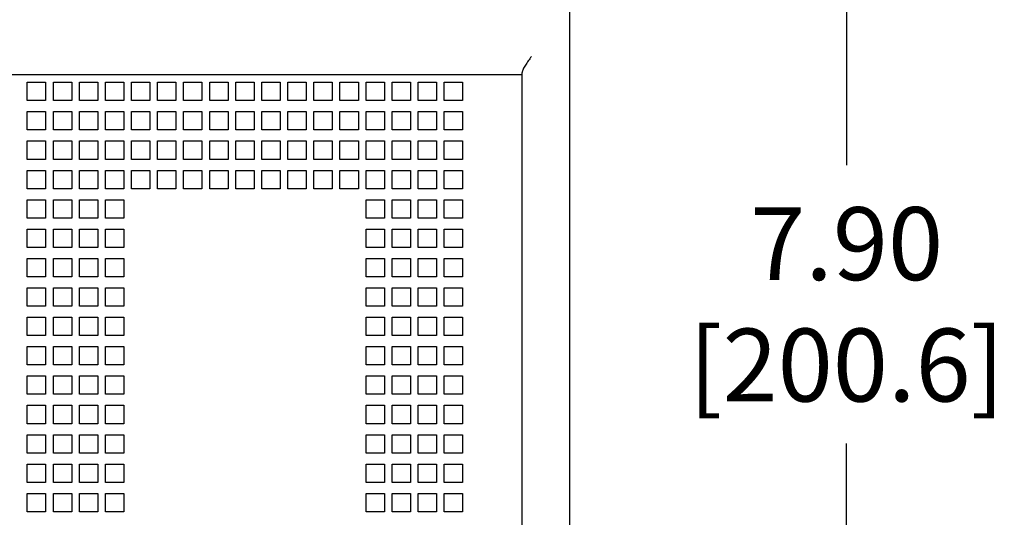
# Model space of a CAD drawing. Units: inches. Extents: x 0 to 34, y -25 to 22.
# Drawn here: x 15.4 to 17.5, y 7.9 to 8.9 of the extents above; entities that cross this region are included whole.
import ezdxf

# ---------------------------------------------------------------- set-up
doc = ezdxf.new("R2010")
doc.units = ezdxf.units.IN
doc.header["$LTSCALE"] = 1.87
doc.header["$MEASUREMENT"] = 0
doc.header["$PDMODE"] = 3
doc.header["$PDSIZE"] = 0.3125
doc.layers.get('0').update_dxf_attribs({"linetype": 'CONTINUOUS'})
doc.layers.get('Defpoints').update_dxf_attribs({"linetype": 'CONTINUOUS'})
doc.styles.get("Standard").update_dxf_attribs({"font": 'txt', "width": 0.8})
doc.dimstyles.new('DIMSTYLE_1', dxfattribs={"dimtxt": 0.15625, "dimasz": 0.1875, "dimexe": 0.18, "dimexo": 0.0625, "dimgap": 0.09, "dimtad": 0, "dimtih": 1, "dimtoh": 1, "dimzin": 4, "dimdsep": 46, "dimtxsty": 'STANDARD', "dimblk": '_FILLED', "dimcen": 0.09, "dimadec": 0, "dimazin": 0, "dimtfac": 1, "dimtofl": 0, "dimtmove": 0, "dimatfit": 3, "dimldrblk": '_FILLED', "dimfxl": 1, "dimtolj": 1, "dimtzin": 4, "dimarcsym": 0})

# ---------------------------------------------------------------- blocks, each defined once
blk = doc.blocks.new('_FILLED')
at = {"color": 0, "linetype": 'ByBlock'}
blk.add_solid([(0, 0), (-1, 0.167), (-1, -0.167)], dxfattribs=at)
blk = doc.blocks.new('*D1')
at = {"color": 0, "linetype": 'Continuous', "lineweight": -2}
for p, q in [((15.3338, 12.2761), (17.3606, 12.2761)), ((17.1806, 12.0886), (17.1806, 8.6253)), ((17.1806, 4.5653), (17.1806, 8.0286)), ((15.3341, 4.3778), (17.3606, 4.3778))]:
    blk.add_line(p, q, dxfattribs=at)
at = {"layer": 'Defpoints', "color": 0, "linetype": 'Continuous'}
for p in [(15.2713, 12.2761), (15.2716, 4.3778), (17.1806, 4.3778)]:
    blk.add_point(p, dxfattribs=at)
at = {"color": 0, "linetype": 'Continuous', "lineweight": -2, "xscale": 0.1875, "yscale": 0.1875, "zscale": 0.1875}
for p, rotation in [((17.1806, 12.2761), 90), ((17.1806, 4.3778), 270)]:
    blk.add_blockref('_FILLED', p, dxfattribs=dict(at, rotation=rotation))
at = {"color": 0, "linetype": 'Continuous', "insert": (17.1806, 8.5353), "char_height": 0.15625, "attachment_point": 2}
blk.add_mtext('\\A1;7.90\\P [200.6]', dxfattribs=at)

msp = doc.modelspace()

# ---------------------------------------------------------------- linework, layer by layer
at = {"color": 6, "linetype": 'Continuous'}
for p, q in [((16.5869, 5.6104), (16.5869, 11.0435)), ((16.4845, 8.8191), (12.5554, 8.8191)), ((16.4845, 7.0474), (16.4845, 8.8243)), ((15.4227, 8.8033), (15.4621, 8.8033)), ((15.4227, 8.7639), (15.4227, 8.8033)), ((15.4621, 8.8033), (15.4621, 8.7639)), ((15.4786, 8.8033), (15.518, 8.8033)), ((15.4786, 8.7639), (15.4786, 8.8033)), ((15.518, 8.8033), (15.518, 8.7639)), ((15.5345, 8.8033), (15.5739, 8.8033)), ((15.5345, 8.7639), (15.5345, 8.8033)), ((15.5739, 8.8033), (15.5739, 8.7639)), ((15.5904, 8.8033), (15.6298, 8.8033)), ((15.5904, 8.7639), (15.5904, 8.8033)), ((15.6298, 8.8033), (15.6298, 8.7639)), ((15.6463, 8.8033), (15.6857, 8.8033)), ((15.6463, 8.7639), (15.6463, 8.8033)), ((15.6857, 8.8033), (15.6857, 8.7639)), ((15.7022, 8.8033), (15.7416, 8.8033)), ((15.7022, 8.7639), (15.7022, 8.8033)), ((15.7416, 8.8033), (15.7416, 8.7639)), ((15.7581, 8.8033), (15.7975, 8.8033)), ((15.7581, 8.7639), (15.7581, 8.8033)), ((15.7975, 8.8033), (15.7975, 8.7639)), ((15.8141, 8.8033), (15.8534, 8.8033)), ((15.8141, 8.7639), (15.8141, 8.8033)), ((15.8534, 8.8033), (15.8534, 8.7639)), ((15.87, 8.8033), (15.9093, 8.8033)), ((15.87, 8.7639), (15.87, 8.8033)), ((15.9093, 8.8033), (15.9093, 8.7639)), ((15.9259, 8.8033), (15.9652, 8.8033)), ((15.9259, 8.7639), (15.9259, 8.8033)), ((15.9652, 8.8033), (15.9652, 8.7639)), ((15.9818, 8.8033), (16.0211, 8.8033)), ((15.9818, 8.7639), (15.9818, 8.8033)), ((16.0211, 8.8033), (16.0211, 8.7639)), ((16.0377, 8.8033), (16.077, 8.8033)), ((16.0377, 8.7639), (16.0377, 8.8033)), ((16.077, 8.8033), (16.077, 8.7639)), ((16.0936, 8.8033), (16.133, 8.8033)), ((16.0936, 8.7639), (16.0936, 8.8033)), ((16.133, 8.8033), (16.133, 8.7639)), ((16.1495, 8.8033), (16.1889, 8.8033)), ((16.1495, 8.7639), (16.1495, 8.8033)), ((16.1889, 8.8033), (16.1889, 8.7639)), ((16.2054, 8.8033), (16.2448, 8.8033)), ((16.2054, 8.7639), (16.2054, 8.8033)), ((16.2448, 8.8033), (16.2448, 8.7639)), ((16.2613, 8.8033), (16.3007, 8.8033)), ((16.2613, 8.7639), (16.2613, 8.8033)), ((16.3007, 8.8033), (16.3007, 8.7639)), ((16.3172, 8.8033), (16.3566, 8.8033)), ((16.3172, 8.7639), (16.3172, 8.8033)), ((16.3566, 8.8033), (16.3566, 8.7639)), ((15.4621, 8.7639), (15.4227, 8.7639)), ((15.518, 8.7639), (15.4786, 8.7639)), ((15.5739, 8.7639), (15.5345, 8.7639)), ((15.6298, 8.7639), (15.5904, 8.7639)), ((15.6857, 8.7639), (15.6463, 8.7639)), ((15.7416, 8.7639), (15.7022, 8.7639)), ((15.7975, 8.7639), (15.7581, 8.7639)), ((15.8534, 8.7639), (15.8141, 8.7639)), ((15.9093, 8.7639), (15.87, 8.7639)), ((15.9652, 8.7639), (15.9259, 8.7639)), ((16.0211, 8.7639), (15.9818, 8.7639)), ((16.077, 8.7639), (16.0377, 8.7639)), ((16.133, 8.7639), (16.0936, 8.7639)), ((16.1889, 8.7639), (16.1495, 8.7639)), ((16.2448, 8.7639), (16.2054, 8.7639)), ((16.3007, 8.7639), (16.2613, 8.7639)), ((16.3566, 8.7639), (16.3172, 8.7639)), ((15.4227, 8.7403), (15.4621, 8.7403)), ((15.4227, 8.7009), (15.4227, 8.7403)), ((15.4621, 8.7403), (15.4621, 8.7009)), ((15.4786, 8.7403), (15.518, 8.7403)), ((15.4786, 8.7009), (15.4786, 8.7403)), ((15.518, 8.7403), (15.518, 8.7009)), ((15.5345, 8.7403), (15.5739, 8.7403)), ((15.5345, 8.7009), (15.5345, 8.7403)), ((15.5739, 8.7403), (15.5739, 8.7009)), ((15.5904, 8.7403), (15.6298, 8.7403)), ((15.5904, 8.7009), (15.5904, 8.7403)), ((15.6298, 8.7403), (15.6298, 8.7009)), ((15.6463, 8.7403), (15.6857, 8.7403)), ((15.6463, 8.7009), (15.6463, 8.7403)), ((15.6857, 8.7403), (15.6857, 8.7009)), ((15.7022, 8.7403), (15.7416, 8.7403)), ((15.7022, 8.7009), (15.7022, 8.7403)), ((15.7416, 8.7403), (15.7416, 8.7009)), ((15.7581, 8.7403), (15.7975, 8.7403)), ((15.7581, 8.7009), (15.7581, 8.7403)), ((15.7975, 8.7403), (15.7975, 8.7009)), ((15.8141, 8.7403), (15.8534, 8.7403)), ((15.8141, 8.7009), (15.8141, 8.7403)), ((15.8534, 8.7403), (15.8534, 8.7009)), ((15.87, 8.7403), (15.9093, 8.7403)), ((15.87, 8.7009), (15.87, 8.7403)), ((15.9093, 8.7403), (15.9093, 8.7009)), ((15.9259, 8.7403), (15.9652, 8.7403)), ((15.9259, 8.7009), (15.9259, 8.7403)), ((15.9652, 8.7403), (15.9652, 8.7009)), ((15.9818, 8.7403), (16.0211, 8.7403)), ((15.9818, 8.7009), (15.9818, 8.7403)), ((16.0211, 8.7403), (16.0211, 8.7009)), ((16.0377, 8.7403), (16.077, 8.7403)), ((16.0377, 8.7009), (16.0377, 8.7403)), ((16.077, 8.7403), (16.077, 8.7009)), ((16.0936, 8.7403), (16.133, 8.7403)), ((16.0936, 8.7009), (16.0936, 8.7403)), ((16.133, 8.7403), (16.133, 8.7009)), ((16.1495, 8.7403), (16.1889, 8.7403)), ((16.1495, 8.7009), (16.1495, 8.7403)), ((16.1889, 8.7403), (16.1889, 8.7009)), ((16.2054, 8.7403), (16.2448, 8.7403)), ((16.2054, 8.7009), (16.2054, 8.7403)), ((16.2448, 8.7403), (16.2448, 8.7009)), ((16.2613, 8.7403), (16.3007, 8.7403)), ((16.2613, 8.7009), (16.2613, 8.7403)), ((16.3007, 8.7403), (16.3007, 8.7009)), ((16.3172, 8.7403), (16.3566, 8.7403)), ((16.3172, 8.7009), (16.3172, 8.7403)), ((16.3566, 8.7403), (16.3566, 8.7009)), ((15.4621, 8.7009), (15.4227, 8.7009)), ((15.518, 8.7009), (15.4786, 8.7009)), ((15.5739, 8.7009), (15.5345, 8.7009)), ((15.6298, 8.7009), (15.5904, 8.7009)), ((15.6857, 8.7009), (15.6463, 8.7009)), ((15.7416, 8.7009), (15.7022, 8.7009)), ((15.7975, 8.7009), (15.7581, 8.7009)), ((15.8534, 8.7009), (15.8141, 8.7009)), ((15.9093, 8.7009), (15.87, 8.7009)), ((15.9652, 8.7009), (15.9259, 8.7009)), ((16.0211, 8.7009), (15.9818, 8.7009)), ((16.077, 8.7009), (16.0377, 8.7009)), ((16.133, 8.7009), (16.0936, 8.7009)), ((16.1889, 8.7009), (16.1495, 8.7009)), ((16.2448, 8.7009), (16.2054, 8.7009)), ((16.3007, 8.7009), (16.2613, 8.7009)), ((16.3566, 8.7009), (16.3172, 8.7009)), ((15.4227, 8.6773), (15.4621, 8.6773)), ((15.4227, 8.6379), (15.4227, 8.6773)), ((15.4621, 8.6773), (15.4621, 8.6379)), ((15.4786, 8.6773), (15.518, 8.6773)), ((15.4786, 8.6379), (15.4786, 8.6773)), ((15.518, 8.6773), (15.518, 8.6379)), ((15.5345, 8.6773), (15.5739, 8.6773)), ((15.5345, 8.6379), (15.5345, 8.6773)), ((15.5739, 8.6773), (15.5739, 8.6379)), ((15.5904, 8.6773), (15.6298, 8.6773)), ((15.5904, 8.6379), (15.5904, 8.6773)), ((15.6298, 8.6773), (15.6298, 8.6379)), ((15.6463, 8.6773), (15.6857, 8.6773)), ((15.6463, 8.6379), (15.6463, 8.6773)), ((15.6857, 8.6773), (15.6857, 8.6379)), ((15.7022, 8.6773), (15.7416, 8.6773)), ((15.7022, 8.6379), (15.7022, 8.6773)), ((15.7416, 8.6773), (15.7416, 8.6379)), ((15.7581, 8.6773), (15.7975, 8.6773)), ((15.7581, 8.6379), (15.7581, 8.6773)), ((15.7975, 8.6773), (15.7975, 8.6379)), ((15.8141, 8.6773), (15.8534, 8.6773)), ((15.8141, 8.6379), (15.8141, 8.6773)), ((15.8534, 8.6773), (15.8534, 8.6379)), ((15.87, 8.6773), (15.9093, 8.6773)), ((15.87, 8.6379), (15.87, 8.6773)), ((15.9093, 8.6773), (15.9093, 8.6379)), ((15.9259, 8.6773), (15.9652, 8.6773)), ((15.9259, 8.6379), (15.9259, 8.6773)), ((15.9652, 8.6773), (15.9652, 8.6379)), ((15.9818, 8.6773), (16.0211, 8.6773)), ((15.9818, 8.6379), (15.9818, 8.6773)), ((16.0211, 8.6773), (16.0211, 8.6379)), ((16.0377, 8.6773), (16.077, 8.6773)), ((16.0377, 8.6379), (16.0377, 8.6773)), ((16.077, 8.6773), (16.077, 8.6379)), ((16.0936, 8.6773), (16.133, 8.6773)), ((16.0936, 8.6379), (16.0936, 8.6773)), ((16.133, 8.6773), (16.133, 8.6379)), ((16.1495, 8.6773), (16.1889, 8.6773)), ((16.1495, 8.6379), (16.1495, 8.6773)), ((16.1889, 8.6773), (16.1889, 8.6379)), ((16.2054, 8.6773), (16.2448, 8.6773)), ((16.2054, 8.6379), (16.2054, 8.6773)), ((16.2448, 8.6773), (16.2448, 8.6379)), ((16.2613, 8.6773), (16.3007, 8.6773)), ((16.2613, 8.6379), (16.2613, 8.6773)), ((16.3007, 8.6773), (16.3007, 8.6379)), ((16.3172, 8.6773), (16.3566, 8.6773)), ((16.3172, 8.6379), (16.3172, 8.6773)), ((16.3566, 8.6773), (16.3566, 8.6379)), ((15.4621, 8.6379), (15.4227, 8.6379)), ((15.518, 8.6379), (15.4786, 8.6379)), ((15.5739, 8.6379), (15.5345, 8.6379)), ((15.6298, 8.6379), (15.5904, 8.6379)), ((15.6857, 8.6379), (15.6463, 8.6379)), ((15.7416, 8.6379), (15.7022, 8.6379)), ((15.7975, 8.6379), (15.7581, 8.6379)), ((15.8534, 8.6379), (15.8141, 8.6379)), ((15.9093, 8.6379), (15.87, 8.6379)), ((15.9652, 8.6379), (15.9259, 8.6379)), ((16.0211, 8.6379), (15.9818, 8.6379)), ((16.077, 8.6379), (16.0377, 8.6379)), ((16.133, 8.6379), (16.0936, 8.6379)), ((16.1889, 8.6379), (16.1495, 8.6379)), ((16.2448, 8.6379), (16.2054, 8.6379)), ((16.3007, 8.6379), (16.2613, 8.6379)), ((16.3566, 8.6379), (16.3172, 8.6379)), ((15.4227, 8.6143), (15.4621, 8.6143)), ((15.4227, 8.575), (15.4227, 8.6143)), ((15.4621, 8.6143), (15.4621, 8.575)), ((15.4786, 8.6143), (15.518, 8.6143)), ((15.4786, 8.575), (15.4786, 8.6143)), ((15.518, 8.6143), (15.518, 8.575)), ((15.5345, 8.6143), (15.5739, 8.6143)), ((15.5345, 8.575), (15.5345, 8.6143)), ((15.5739, 8.6143), (15.5739, 8.575)), ((15.5904, 8.6143), (15.6298, 8.6143)), ((15.5904, 8.575), (15.5904, 8.6143)), ((15.6298, 8.6143), (15.6298, 8.575)), ((15.6463, 8.6143), (15.6857, 8.6143)), ((15.6463, 8.575), (15.6463, 8.6143)), ((15.6857, 8.6143), (15.6857, 8.575)), ((15.7022, 8.6143), (15.7416, 8.6143)), ((15.7022, 8.575), (15.7022, 8.6143)), ((15.7416, 8.6143), (15.7416, 8.575)), ((15.7581, 8.6143), (15.7975, 8.6143)), ((15.7581, 8.575), (15.7581, 8.6143)), ((15.7975, 8.6143), (15.7975, 8.575)), ((15.8141, 8.6143), (15.8534, 8.6143)), ((15.8141, 8.575), (15.8141, 8.6143)), ((15.8534, 8.6143), (15.8534, 8.575)), ((15.87, 8.6143), (15.9093, 8.6143)), ((15.87, 8.575), (15.87, 8.6143)), ((15.9093, 8.6143), (15.9093, 8.575)), ((15.9259, 8.6143), (15.9652, 8.6143)), ((15.9259, 8.575), (15.9259, 8.6143)), ((15.9652, 8.6143), (15.9652, 8.575)), ((15.9818, 8.6143), (16.0211, 8.6143)), ((15.9818, 8.575), (15.9818, 8.6143)), ((16.0211, 8.6143), (16.0211, 8.575)), ((16.0377, 8.6143), (16.077, 8.6143)), ((16.0377, 8.575), (16.0377, 8.6143)), ((16.077, 8.6143), (16.077, 8.575)), ((16.0936, 8.6143), (16.133, 8.6143)), ((16.0936, 8.575), (16.0936, 8.6143)), ((16.133, 8.6143), (16.133, 8.575)), ((16.1495, 8.6143), (16.1889, 8.6143)), ((16.1495, 8.575), (16.1495, 8.6143)), ((16.1889, 8.6143), (16.1889, 8.575)), ((16.2054, 8.6143), (16.2448, 8.6143)), ((16.2054, 8.575), (16.2054, 8.6143)), ((16.2448, 8.6143), (16.2448, 8.575)), ((16.2613, 8.6143), (16.3007, 8.6143)), ((16.2613, 8.575), (16.2613, 8.6143)), ((16.3007, 8.6143), (16.3007, 8.575)), ((16.3172, 8.6143), (16.3566, 8.6143)), ((16.3172, 8.575), (16.3172, 8.6143)), ((16.3566, 8.6143), (16.3566, 8.575)), ((15.4621, 8.575), (15.4227, 8.575)), ((15.518, 8.575), (15.4786, 8.575)), ((15.5739, 8.575), (15.5345, 8.575)), ((15.6298, 8.575), (15.5904, 8.575)), ((15.6857, 8.575), (15.6463, 8.575)), ((15.7416, 8.575), (15.7022, 8.575)), ((15.7975, 8.575), (15.7581, 8.575)), ((15.8534, 8.575), (15.8141, 8.575)), ((15.9093, 8.575), (15.87, 8.575)), ((15.9652, 8.575), (15.9259, 8.575)), ((16.0211, 8.575), (15.9818, 8.575)), ((16.077, 8.575), (16.0377, 8.575)), ((16.133, 8.575), (16.0936, 8.575)), ((16.1889, 8.575), (16.1495, 8.575)), ((16.2448, 8.575), (16.2054, 8.575)), ((16.3007, 8.575), (16.2613, 8.575)), ((16.3566, 8.575), (16.3172, 8.575)), ((15.4227, 8.5513), (15.4621, 8.5513)), ((15.4227, 8.512), (15.4227, 8.5513)), ((15.4621, 8.5513), (15.4621, 8.512)), ((15.4786, 8.5513), (15.518, 8.5513)), ((15.4786, 8.512), (15.4786, 8.5513)), ((15.518, 8.5513), (15.518, 8.512)), ((15.5345, 8.5513), (15.5739, 8.5513)), ((15.5345, 8.512), (15.5345, 8.5513)), ((15.5739, 8.5513), (15.5739, 8.512)), ((15.5904, 8.5513), (15.6298, 8.5513)), ((15.5904, 8.512), (15.5904, 8.5513)), ((15.6298, 8.5513), (15.6298, 8.512)), ((16.1495, 8.5513), (16.1889, 8.5513)), ((16.1495, 8.512), (16.1495, 8.5513)), ((16.1889, 8.5513), (16.1889, 8.512)), ((16.2054, 8.5513), (16.2448, 8.5513)), ((16.2054, 8.512), (16.2054, 8.5513)), ((16.2448, 8.5513), (16.2448, 8.512)), ((16.2613, 8.5513), (16.3007, 8.5513)), ((16.2613, 8.512), (16.2613, 8.5513)), ((16.3007, 8.5513), (16.3007, 8.512)), ((16.3172, 8.5513), (16.3566, 8.5513)), ((16.3172, 8.512), (16.3172, 8.5513)), ((16.3566, 8.5513), (16.3566, 8.512)), ((15.4621, 8.512), (15.4227, 8.512)), ((15.518, 8.512), (15.4786, 8.512)), ((15.5739, 8.512), (15.5345, 8.512)), ((15.6298, 8.512), (15.5904, 8.512)), ((16.1889, 8.512), (16.1495, 8.512)), ((16.2448, 8.512), (16.2054, 8.512)), ((16.3007, 8.512), (16.2613, 8.512)), ((16.3566, 8.512), (16.3172, 8.512)), ((15.4227, 8.4883), (15.4621, 8.4883)), ((15.4227, 8.449), (15.4227, 8.4883)), ((15.4621, 8.4883), (15.4621, 8.449)), ((15.4786, 8.4883), (15.518, 8.4883)), ((15.4786, 8.449), (15.4786, 8.4883)), ((15.518, 8.4883), (15.518, 8.449)), ((15.5345, 8.4883), (15.5739, 8.4883)), ((15.5345, 8.449), (15.5345, 8.4883)), ((15.5739, 8.4883), (15.5739, 8.449)), ((15.5904, 8.4883), (15.6298, 8.4883)), ((15.5904, 8.449), (15.5904, 8.4883)), ((15.6298, 8.4883), (15.6298, 8.449)), ((16.1495, 8.4883), (16.1889, 8.4883)), ((16.1495, 8.449), (16.1495, 8.4883)), ((16.1889, 8.4883), (16.1889, 8.449)), ((16.2054, 8.4883), (16.2448, 8.4883)), ((16.2054, 8.449), (16.2054, 8.4883)), ((16.2448, 8.4883), (16.2448, 8.449)), ((16.2613, 8.4883), (16.3007, 8.4883)), ((16.2613, 8.449), (16.2613, 8.4883)), ((16.3007, 8.4883), (16.3007, 8.449)), ((16.3172, 8.4883), (16.3566, 8.4883)), ((16.3172, 8.449), (16.3172, 8.4883)), ((16.3566, 8.4883), (16.3566, 8.449)), ((15.4621, 8.449), (15.4227, 8.449)), ((15.518, 8.449), (15.4786, 8.449)), ((15.5739, 8.449), (15.5345, 8.449)), ((15.6298, 8.449), (15.5904, 8.449)), ((16.1889, 8.449), (16.1495, 8.449)), ((16.2448, 8.449), (16.2054, 8.449)), ((16.3007, 8.449), (16.2613, 8.449)), ((16.3566, 8.449), (16.3172, 8.449)), ((15.4227, 8.4253), (15.4621, 8.4253)), ((15.4227, 8.386), (15.4227, 8.4253)), ((15.4621, 8.4253), (15.4621, 8.386)), ((15.4786, 8.4253), (15.518, 8.4253)), ((15.4786, 8.386), (15.4786, 8.4253)), ((15.518, 8.4253), (15.518, 8.386)), ((15.5345, 8.4253), (15.5739, 8.4253)), ((15.5345, 8.386), (15.5345, 8.4253)), ((15.5739, 8.4253), (15.5739, 8.386)), ((15.5904, 8.4253), (15.6298, 8.4253)), ((15.5904, 8.386), (15.5904, 8.4253)), ((15.6298, 8.4253), (15.6298, 8.386)), ((16.1495, 8.4253), (16.1889, 8.4253)), ((16.1495, 8.386), (16.1495, 8.4253)), ((16.1889, 8.4253), (16.1889, 8.386)), ((16.2054, 8.4253), (16.2448, 8.4253)), ((16.2054, 8.386), (16.2054, 8.4253)), ((16.2448, 8.4253), (16.2448, 8.386)), ((16.2613, 8.4253), (16.3007, 8.4253)), ((16.2613, 8.386), (16.2613, 8.4253)), ((16.3007, 8.4253), (16.3007, 8.386)), ((16.3172, 8.4253), (16.3566, 8.4253)), ((16.3172, 8.386), (16.3172, 8.4253)), ((16.3566, 8.4253), (16.3566, 8.386)), ((15.4621, 8.386), (15.4227, 8.386)), ((15.518, 8.386), (15.4786, 8.386)), ((15.5739, 8.386), (15.5345, 8.386)), ((15.6298, 8.386), (15.5904, 8.386)), ((16.1889, 8.386), (16.1495, 8.386)), ((16.2448, 8.386), (16.2054, 8.386)), ((16.3007, 8.386), (16.2613, 8.386)), ((16.3566, 8.386), (16.3172, 8.386)), ((15.4227, 8.3624), (15.4621, 8.3624)), ((15.4227, 8.323), (15.4227, 8.3624)), ((15.4621, 8.3624), (15.4621, 8.323)), ((15.4786, 8.3624), (15.518, 8.3624)), ((15.4786, 8.323), (15.4786, 8.3624)), ((15.518, 8.3624), (15.518, 8.323)), ((15.5345, 8.3624), (15.5739, 8.3624)), ((15.5345, 8.323), (15.5345, 8.3624)), ((15.5739, 8.3624), (15.5739, 8.323)), ((15.5904, 8.3624), (15.6298, 8.3624)), ((15.5904, 8.323), (15.5904, 8.3624)), ((15.6298, 8.3624), (15.6298, 8.323)), ((16.1495, 8.3624), (16.1889, 8.3624)), ((16.1495, 8.323), (16.1495, 8.3624)), ((16.1889, 8.3624), (16.1889, 8.323)), ((16.2054, 8.3624), (16.2448, 8.3624)), ((16.2054, 8.323), (16.2054, 8.3624)), ((16.2448, 8.3624), (16.2448, 8.323)), ((16.2613, 8.3624), (16.3007, 8.3624)), ((16.2613, 8.323), (16.2613, 8.3624)), ((16.3007, 8.3624), (16.3007, 8.323)), ((16.3172, 8.3624), (16.3566, 8.3624)), ((16.3172, 8.323), (16.3172, 8.3624)), ((16.3566, 8.3624), (16.3566, 8.323)), ((15.4621, 8.323), (15.4227, 8.323)), ((15.518, 8.323), (15.4786, 8.323)), ((15.5739, 8.323), (15.5345, 8.323)), ((15.6298, 8.323), (15.5904, 8.323)), ((16.1889, 8.323), (16.1495, 8.323)), ((16.2448, 8.323), (16.2054, 8.323)), ((16.3007, 8.323), (16.2613, 8.323)), ((16.3566, 8.323), (16.3172, 8.323)), ((15.4227, 8.2994), (15.4621, 8.2994)), ((15.4227, 8.26), (15.4227, 8.2994)), ((15.4621, 8.2994), (15.4621, 8.26)), ((15.4786, 8.2994), (15.518, 8.2994)), ((15.4786, 8.26), (15.4786, 8.2994)), ((15.518, 8.2994), (15.518, 8.26)), ((15.5345, 8.2994), (15.5739, 8.2994)), ((15.5345, 8.26), (15.5345, 8.2994)), ((15.5739, 8.2994), (15.5739, 8.26)), ((15.5904, 8.2994), (15.6298, 8.2994)), ((15.5904, 8.26), (15.5904, 8.2994)), ((15.6298, 8.2994), (15.6298, 8.26)), ((16.1495, 8.2994), (16.1889, 8.2994)), ((16.1495, 8.26), (16.1495, 8.2994)), ((16.1889, 8.2994), (16.1889, 8.26)), ((16.2054, 8.2994), (16.2448, 8.2994)), ((16.2054, 8.26), (16.2054, 8.2994)), ((16.2448, 8.2994), (16.2448, 8.26)), ((16.2613, 8.2994), (16.3007, 8.2994)), ((16.2613, 8.26), (16.2613, 8.2994)), ((16.3007, 8.2994), (16.3007, 8.26)), ((16.3172, 8.2994), (16.3566, 8.2994)), ((16.3172, 8.26), (16.3172, 8.2994)), ((16.3566, 8.2994), (16.3566, 8.26)), ((15.4621, 8.26), (15.4227, 8.26)), ((15.518, 8.26), (15.4786, 8.26)), ((15.5739, 8.26), (15.5345, 8.26)), ((15.6298, 8.26), (15.5904, 8.26)), ((16.1889, 8.26), (16.1495, 8.26)), ((16.2448, 8.26), (16.2054, 8.26)), ((16.3007, 8.26), (16.2613, 8.26)), ((16.3566, 8.26), (16.3172, 8.26)), ((15.4227, 8.2364), (15.4621, 8.2364)), ((15.4227, 8.197), (15.4227, 8.2364)), ((15.4621, 8.2364), (15.4621, 8.197)), ((15.4786, 8.2364), (15.518, 8.2364)), ((15.4786, 8.197), (15.4786, 8.2364)), ((15.518, 8.2364), (15.518, 8.197)), ((15.5345, 8.2364), (15.5739, 8.2364)), ((15.5345, 8.197), (15.5345, 8.2364)), ((15.5739, 8.2364), (15.5739, 8.197)), ((15.5904, 8.2364), (15.6298, 8.2364)), ((15.5904, 8.197), (15.5904, 8.2364)), ((15.6298, 8.2364), (15.6298, 8.197)), ((16.1495, 8.2364), (16.1889, 8.2364)), ((16.1495, 8.197), (16.1495, 8.2364)), ((16.1889, 8.2364), (16.1889, 8.197)), ((16.2054, 8.2364), (16.2448, 8.2364)), ((16.2054, 8.197), (16.2054, 8.2364)), ((16.2448, 8.2364), (16.2448, 8.197)), ((16.2613, 8.2364), (16.3007, 8.2364)), ((16.2613, 8.197), (16.2613, 8.2364)), ((16.3007, 8.2364), (16.3007, 8.197)), ((16.3172, 8.2364), (16.3566, 8.2364)), ((16.3172, 8.197), (16.3172, 8.2364)), ((16.3566, 8.2364), (16.3566, 8.197)), ((15.4621, 8.197), (15.4227, 8.197)), ((15.518, 8.197), (15.4786, 8.197)), ((15.5739, 8.197), (15.5345, 8.197)), ((15.6298, 8.197), (15.5904, 8.197)), ((16.1889, 8.197), (16.1495, 8.197)), ((16.2448, 8.197), (16.2054, 8.197)), ((16.3007, 8.197), (16.2613, 8.197)), ((16.3566, 8.197), (16.3172, 8.197)), ((15.4227, 8.1734), (15.4621, 8.1734)), ((15.4227, 8.134), (15.4227, 8.1734)), ((15.4621, 8.1734), (15.4621, 8.134)), ((15.4786, 8.1734), (15.518, 8.1734)), ((15.4786, 8.134), (15.4786, 8.1734)), ((15.518, 8.1734), (15.518, 8.134)), ((15.5345, 8.1734), (15.5739, 8.1734)), ((15.5345, 8.134), (15.5345, 8.1734)), ((15.5739, 8.1734), (15.5739, 8.134)), ((15.5904, 8.1734), (15.6298, 8.1734)), ((15.5904, 8.134), (15.5904, 8.1734)), ((15.6298, 8.1734), (15.6298, 8.134)), ((16.1495, 8.1734), (16.1889, 8.1734)), ((16.1495, 8.134), (16.1495, 8.1734)), ((16.1889, 8.1734), (16.1889, 8.134)), ((16.2054, 8.1734), (16.2448, 8.1734)), ((16.2054, 8.134), (16.2054, 8.1734)), ((16.2448, 8.1734), (16.2448, 8.134)), ((16.2613, 8.1734), (16.3007, 8.1734)), ((16.2613, 8.134), (16.2613, 8.1734)), ((16.3007, 8.1734), (16.3007, 8.134)), ((16.3172, 8.1734), (16.3566, 8.1734)), ((16.3172, 8.134), (16.3172, 8.1734)), ((16.3566, 8.1734), (16.3566, 8.134)), ((15.4621, 8.134), (15.4227, 8.134)), ((15.518, 8.134), (15.4786, 8.134)), ((15.5739, 8.134), (15.5345, 8.134)), ((15.6298, 8.134), (15.5904, 8.134)), ((16.1889, 8.134), (16.1495, 8.134)), ((16.2448, 8.134), (16.2054, 8.134)), ((16.3007, 8.134), (16.2613, 8.134)), ((16.3566, 8.134), (16.3172, 8.134)), ((15.4227, 8.1104), (15.4621, 8.1104)), ((15.4227, 8.071), (15.4227, 8.1104)), ((15.4621, 8.1104), (15.4621, 8.071)), ((15.4786, 8.1104), (15.518, 8.1104)), ((15.4786, 8.071), (15.4786, 8.1104)), ((15.518, 8.1104), (15.518, 8.071)), ((15.5345, 8.1104), (15.5739, 8.1104)), ((15.5345, 8.071), (15.5345, 8.1104)), ((15.5739, 8.1104), (15.5739, 8.071)), ((15.5904, 8.1104), (15.6298, 8.1104)), ((15.5904, 8.071), (15.5904, 8.1104)), ((15.6298, 8.1104), (15.6298, 8.071)), ((16.1495, 8.1104), (16.1889, 8.1104)), ((16.1495, 8.071), (16.1495, 8.1104)), ((16.1889, 8.1104), (16.1889, 8.071)), ((16.2054, 8.1104), (16.2448, 8.1104)), ((16.2054, 8.071), (16.2054, 8.1104)), ((16.2448, 8.1104), (16.2448, 8.071)), ((16.2613, 8.1104), (16.3007, 8.1104)), ((16.2613, 8.071), (16.2613, 8.1104)), ((16.3007, 8.1104), (16.3007, 8.071)), ((16.3172, 8.1104), (16.3566, 8.1104)), ((16.3172, 8.071), (16.3172, 8.1104)), ((16.3566, 8.1104), (16.3566, 8.071)), ((15.4621, 8.071), (15.4227, 8.071)), ((15.518, 8.071), (15.4786, 8.071)), ((15.5739, 8.071), (15.5345, 8.071)), ((15.6298, 8.071), (15.5904, 8.071)), ((16.1889, 8.071), (16.1495, 8.071)), ((16.2448, 8.071), (16.2054, 8.071)), ((16.3007, 8.071), (16.2613, 8.071)), ((16.3566, 8.071), (16.3172, 8.071)), ((15.4227, 8.0474), (15.4621, 8.0474)), ((15.4227, 8.008), (15.4227, 8.0474)), ((15.4621, 8.0474), (15.4621, 8.008)), ((15.4786, 8.0474), (15.518, 8.0474)), ((15.4786, 8.008), (15.4786, 8.0474)), ((15.518, 8.0474), (15.518, 8.008)), ((15.5345, 8.0474), (15.5739, 8.0474)), ((15.5345, 8.008), (15.5345, 8.0474)), ((15.5739, 8.0474), (15.5739, 8.008)), ((15.5904, 8.0474), (15.6298, 8.0474)), ((15.5904, 8.008), (15.5904, 8.0474)), ((15.6298, 8.0474), (15.6298, 8.008)), ((16.1495, 8.0474), (16.1889, 8.0474)), ((16.1495, 8.008), (16.1495, 8.0474)), ((16.1889, 8.0474), (16.1889, 8.008)), ((16.2054, 8.0474), (16.2448, 8.0474)), ((16.2054, 8.008), (16.2054, 8.0474)), ((16.2448, 8.0474), (16.2448, 8.008)), ((16.2613, 8.0474), (16.3007, 8.0474)), ((16.2613, 8.008), (16.2613, 8.0474)), ((16.3007, 8.0474), (16.3007, 8.008)), ((16.3172, 8.0474), (16.3566, 8.0474)), ((16.3172, 8.008), (16.3172, 8.0474)), ((16.3566, 8.0474), (16.3566, 8.008)), ((15.4621, 8.008), (15.4227, 8.008)), ((15.518, 8.008), (15.4786, 8.008)), ((15.5739, 8.008), (15.5345, 8.008)), ((15.6298, 8.008), (15.5904, 8.008)), ((16.1889, 8.008), (16.1495, 8.008)), ((16.2448, 8.008), (16.2054, 8.008)), ((16.3007, 8.008), (16.2613, 8.008)), ((16.3566, 8.008), (16.3172, 8.008)), ((15.4227, 7.9844), (15.4621, 7.9844)), ((15.4227, 7.945), (15.4227, 7.9844)), ((15.4621, 7.9844), (15.4621, 7.945)), ((15.4786, 7.9844), (15.518, 7.9844)), ((15.4786, 7.945), (15.4786, 7.9844)), ((15.518, 7.9844), (15.518, 7.945)), ((15.5345, 7.9844), (15.5739, 7.9844)), ((15.5345, 7.945), (15.5345, 7.9844)), ((15.5739, 7.9844), (15.5739, 7.945)), ((15.5904, 7.9844), (15.6298, 7.9844)), ((15.5904, 7.945), (15.5904, 7.9844)), ((15.6298, 7.9844), (15.6298, 7.945)), ((16.1495, 7.9844), (16.1889, 7.9844)), ((16.1495, 7.945), (16.1495, 7.9844)), ((16.1889, 7.9844), (16.1889, 7.945)), ((16.2054, 7.9844), (16.2448, 7.9844)), ((16.2054, 7.945), (16.2054, 7.9844)), ((16.2448, 7.9844), (16.2448, 7.945)), ((16.2613, 7.9844), (16.3007, 7.9844)), ((16.2613, 7.945), (16.2613, 7.9844)), ((16.3007, 7.9844), (16.3007, 7.945)), ((16.3172, 7.9844), (16.3566, 7.9844)), ((16.3172, 7.945), (16.3172, 7.9844)), ((16.3566, 7.9844), (16.3566, 7.945)), ((15.4621, 7.945), (15.4227, 7.945)), ((15.518, 7.945), (15.4786, 7.945)), ((15.5739, 7.945), (15.5345, 7.945)), ((15.6298, 7.945), (15.5904, 7.945)), ((16.1889, 7.945), (16.1495, 7.945)), ((16.2448, 7.945), (16.2054, 7.945)), ((16.3007, 7.945), (16.2613, 7.945)), ((16.3566, 7.945), (16.3172, 7.945)), ((15.4227, 7.9214), (15.4621, 7.9214)), ((15.4227, 7.882), (15.4227, 7.9214)), ((15.4621, 7.9214), (15.4621, 7.882)), ((15.4786, 7.9214), (15.518, 7.9214)), ((15.4786, 7.882), (15.4786, 7.9214)), ((15.518, 7.9214), (15.518, 7.882)), ((15.5345, 7.9214), (15.5739, 7.9214)), ((15.5345, 7.882), (15.5345, 7.9214)), ((15.5739, 7.9214), (15.5739, 7.882)), ((15.5904, 7.9214), (15.6298, 7.9214)), ((15.5904, 7.882), (15.5904, 7.9214)), ((15.6298, 7.9214), (15.6298, 7.882)), ((16.1495, 7.9214), (16.1889, 7.9214)), ((16.1495, 7.882), (16.1495, 7.9214)), ((16.1889, 7.9214), (16.1889, 7.882)), ((16.2054, 7.9214), (16.2448, 7.9214)), ((16.2054, 7.882), (16.2054, 7.9214)), ((16.2448, 7.9214), (16.2448, 7.882)), ((16.2613, 7.9214), (16.3007, 7.9214)), ((16.2613, 7.882), (16.2613, 7.9214)), ((16.3007, 7.9214), (16.3007, 7.882)), ((16.3172, 7.9214), (16.3566, 7.9214)), ((16.3172, 7.882), (16.3172, 7.9214)), ((16.3566, 7.9214), (16.3566, 7.882)), ((15.4621, 7.882), (15.4227, 7.882)), ((15.518, 7.882), (15.4786, 7.882)), ((15.5739, 7.882), (15.5345, 7.882)), ((15.6298, 7.882), (15.5904, 7.882)), ((16.1889, 7.882), (16.1495, 7.882)), ((16.2448, 7.882), (16.2054, 7.882)), ((16.3007, 7.882), (16.2613, 7.882)), ((16.3566, 7.882), (16.3172, 7.882))]:
    msp.add_line(p, q, dxfattribs=at)
msp.add_open_spline([(16.5042, 8.8584), (16.502, 8.8553), (16.4977, 8.8492), (16.4925, 8.8415), (16.4889, 8.8356), (16.4866, 8.8316), (16.4853, 8.8283), (16.4846, 8.8259), (16.4845, 8.8248), (16.4845, 8.8243)], degree=3, knots=[0, 0, 0, 0, 0.289822, 0.567256, 0.696185, 0.814173, 0.916869, 0.961079, 1, 1, 1, 1], dxfattribs=at)

# ---------------------------------------------------------------- dimensions: what is measured, and where the dimension line sits
at = {"color": 2, "linetype": 'Continuous'}
dim = msp.add_linear_dim(base=(17.1806, 4.3778), p1=(15.2713, 12.2761), p2=(15.2716, 4.3778), angle=270, dimstyle='DIMSTYLE_1', override={"dimpost": '\\X'}, dxfattribs=at)
dim.commit()
dim.dimension.update_dxf_attribs({"geometry": '*D1', "text_midpoint": (17.1806, 8.3269), "dimtype": 160})

doc.saveas('drawing.dxf')
